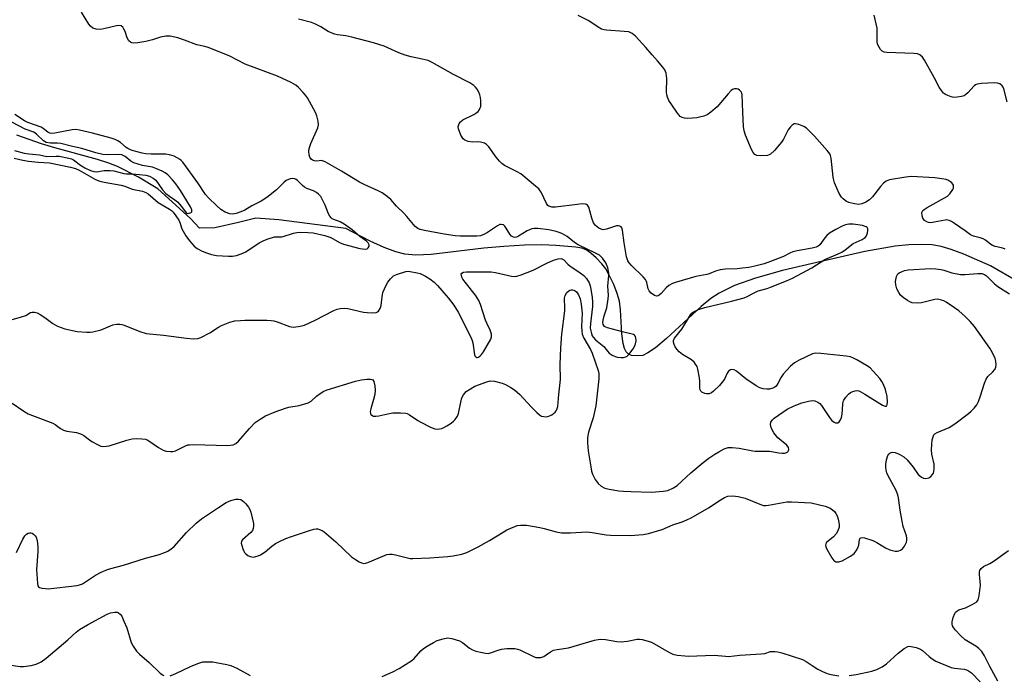
# Model space of a CAD drawing. Units: inches. Extents: x 1249772 to 1255772, y 605450 to 609451.
# Drawn here: x 1254924 to 1255246, y 607277 to 607491 of the extents above; entities that cross this region are included whole.
import ezdxf

# ---------------------------------------------------------------- set-up
doc = ezdxf.new("R2010")
doc.units = ezdxf.units.IN
doc.header["$MEASUREMENT"] = 0
doc.layers.add('HYDRO-Single Line Stream', color=4, linetype='Continuous')
doc.layers.add('Undefined', color=1, linetype='Continuous')

msp = doc.modelspace()

# ---------------------------------------------------------------- linework, layer by layer
at = {"layer": 'HYDRO-Single Line Stream'}
msp.add_lwpolyline([(1255250.68, 607405.38), (1255241.63, 607410.62), (1255232.87, 607414.44), (1255228.78, 607415.92), (1255225.56, 607416.87), (1255222.52, 607417.4), (1255218.97, 607417.6), (1255214.93, 607417.46), (1255210.47, 607417), (1255200.58, 607415.27), (1255183.42, 607411.34), (1255173.67, 607409.06), (1255164.89, 607406.56), (1255158.03, 607404.12), (1255152.96, 607401.7), (1255150.3, 607399.91), (1255147.12, 607397.34), (1255135.77, 607386.86), (1255132.12, 607383.77), (1255129.72, 607382.11), (1255128.06, 607381.31), (1255126.45, 607381.13), (1255124.38, 607381.28), (1255123.4, 607381.69), (1255122.64, 607382.46), (1255122.06, 607383.54), (1255121.56, 607385.19), (1255121.12, 607388.35), (1255120.76, 607396.25), (1255120.4, 607399.01), (1255119.64, 607401.55), (1255118.51, 607404.5), (1255117.19, 607407.36), (1255115.91, 607409.62), (1255114.64, 607411.28), (1255112.84, 607413.19), (1255111.03, 607414.78), (1255109.57, 607415.77), (1255108.11, 607416.34), (1255106.18, 607416.74), (1255099.63, 607417.25), (1255095.05, 607417.41), (1255089.32, 607417.3), (1255082.63, 607416.94), (1255076.13, 607416.38), (1255058.86, 607414.27), (1255053.87, 607414.07), (1255050.24, 607414.35), (1255047.3, 607415.12), (1255043.5, 607416.57), (1255038.9, 607418.69), (1255033.25, 607421.58), (1255031.04, 607422.78), (1255009.09, 607425.62), (1255001.63, 607426.18), (1254995.9, 607424.74), (1254988.18, 607423.06), (1254983.2, 607422.86), (1254980.25, 607426.11), (1254969.61, 607435.74), (1254963.22, 607439.61), (1254956.42, 607443.02), (1254953.55, 607444.17), (1254949.88, 607445.36), (1254935.91, 607449.19), (1254931.59, 607450.52), (1254923.53, 607453.26)], dxfattribs=at)
at = {"layer": 'Undefined'}
for points, elevation in [([(1254918.6, 607392.08), (1254925.07, 607393.87), (1254926.41, 607394.39), (1254927.99, 607395.3), (1254928.52, 607395.44), (1254929.32, 607395.47), (1254930.12, 607395.25), (1254931.14, 607394.69), (1254932.63, 607393.71), (1254935.29, 607391.72), (1254936.81, 607390.82), (1254939.19, 607390), (1254943.21, 607389.17), (1254946.35, 607388.86), (1254947.49, 607388.87), (1254948.33, 607388.97), (1254951.05, 607389.65), (1254954.87, 607391.29), (1254956.02, 607391.5), (1254957.19, 607391.52), (1254957.78, 607391.45), (1254958.59, 607391.22), (1254963.64, 607389.1), (1254965.74, 607388.52), (1254971.39, 607387.94), (1254978.95, 607386.96), (1254981.21, 607386.78), (1254982.59, 607386.85), (1254983.67, 607387.21), (1254986.53, 607388.66), (1254989.4, 607390.51), (1254990.39, 607391.07), (1254993.05, 607392.16), (1254994.68, 607392.56), (1254996.61, 607392.77), (1254998, 607392.82), (1255005.17, 607392.79), (1255006.65, 607392.72), (1255007.49, 607392.56), (1255008.58, 607392.23), (1255012.62, 607390.74), (1255013.16, 607390.61), (1255014.02, 607390.58), (1255016.05, 607390.84), (1255017.46, 607391.23), (1255020.93, 607392.83), (1255027.04, 607395.98), (1255028.12, 607396.4), (1255029.19, 607396.63), (1255030.54, 607396.78), (1255031.67, 607396.68), (1255036.79, 607395.48), (1255037.96, 607395.29), (1255039.74, 607395.2), (1255040.86, 607395.31), (1255041.32, 607395.52), (1255041.69, 607395.81), (1255042.25, 607396.61), (1255042.53, 607397.66), (1255042.82, 607400.5), (1255043.14, 607401.88), (1255044.17, 607404.28), (1255044.77, 607405.24), (1255045.62, 607406.36), (1255046.58, 607407.31), (1255047.59, 607407.8), (1255050.63, 607408.71), (1255051.47, 607408.81), (1255052.03, 607408.78), (1255054.27, 607408.34), (1255055.29, 607408.04), (1255056.99, 607407.2), (1255058.44, 607406.29), (1255059.87, 607405.22), (1255061, 607404.19), (1255064.48, 607400.12), (1255066.25, 607397.72), (1255067.75, 607395.41), (1255071.79, 607387.32), (1255072.28, 607386.23), (1255072.54, 607385.4), (1255073, 607381.53), (1255073.17, 607381.12), (1255073.43, 607380.82), (1255073.75, 607380.65), (1255073.95, 607380.64), (1255074.37, 607380.76), (1255074.89, 607381.12), (1255075.33, 607381.6), (1255075.94, 607382.5), (1255078.39, 607386.67), (1255078.62, 607387.41), (1255078.58, 607388.21), (1255078.16, 607389.56), (1255077.03, 607391.81), (1255076.59, 607392.86), (1255075, 607397.95), (1255074.48, 607399.27), (1255073.39, 607401.01), (1255070.38, 607404.66), (1255069.23, 607406.24), (1255068.88, 607406.9), (1255068.74, 607407.39), (1255068.72, 607407.84), (1255068.87, 607408.19), (1255069.41, 607408.51), (1255070.47, 607408.66), (1255078.47, 607408.66), (1255079.93, 607408.44), (1255085.16, 607407.23), (1255086.04, 607407.12), (1255086.92, 607407.17), (1255088.33, 607407.6), (1255092.19, 607409.18), (1255096.65, 607411.44), (1255098.82, 607412.4), (1255100.33, 607412.9), (1255101.39, 607412.98), (1255101.84, 607412.82), (1255102.24, 607412.53), (1255103.51, 607411.18), (1255104.16, 607410.62), (1255107.61, 607408.35), (1255108.74, 607407.47), (1255109.68, 607406.46), (1255110.45, 607405.02), (1255110.78, 607404.01), (1255111.02, 607402.91), (1255111.47, 607400.26), (1255111.62, 607398.82), (1255111.56, 607397.27), (1255110.9, 607391.72), (1255110.87, 607390.22), (1255111.22, 607388.5), (1255111.53, 607387.7), (1255111.83, 607387.23), (1255112.62, 607386.43), (1255115.25, 607384.23), (1255116.44, 607382.67), (1255117.04, 607382.06), (1255117.99, 607381.39), (1255119.01, 607380.92), (1255119.8, 607380.74), (1255120.91, 607380.64), (1255121.72, 607380.65), (1255122.47, 607380.82), (1255122.91, 607381.08), (1255123.5, 607381.64), (1255124.92, 607383.41), (1255125.54, 607384.68), (1255125.86, 607386.03), (1255125.79, 607387.07), (1255125.62, 607387.52), (1255125.36, 607387.89), (1255124.99, 607388.13), (1255124.57, 607388.27), (1255121.38, 607388.98), (1255116.48, 607390.28), (1255115.95, 607390.49), (1255115.5, 607390.78), (1255115.1, 607391.36), (1255114.95, 607392.08), (1255115.03, 607392.86), (1255115.38, 607394.2), (1255116.26, 607396.89), (1255116.72, 607399.78), (1255116.78, 607400.95), (1255116.61, 607403.92), (1255116.9, 607407.38), (1255116.91, 607408.24), (1255116.59, 607409.89), (1255115.91, 607411.52), (1255114.88, 607413.14), (1255113.83, 607414.1), (1255112.59, 607414.78), (1255106.91, 607417.46), (1255105.71, 607418.26), (1255103.33, 607420.16), (1255101.78, 607421.05), (1255100.99, 607421.4), (1255099.68, 607421.84), (1255097.31, 607422.33), (1255093.72, 607422.76), (1255092.57, 607422.76), (1255091.73, 607422.64), (1255090.2, 607422.07), (1255087.42, 607420.28), (1255086.72, 607419.95), (1255086.22, 607419.86), (1255085.75, 607419.91), (1255085.14, 607420.27), (1255084.62, 607420.91), (1255083.4, 607422.92), (1255082.9, 607423.6), (1255082.51, 607423.94), (1255081.79, 607424.14), (1255081.28, 607424.07), (1255080.53, 607423.71), (1255077.33, 607421.52), (1255076.31, 607420.92), (1255074.96, 607420.44), (1255073.83, 607420.29), (1255068.32, 607420.26), (1255066.71, 607420.38), (1255063.1, 607420.92), (1255056.68, 607422.13), (1255055.26, 607422.45), (1255054.47, 607422.77), (1255053.62, 607423.44), (1255050.93, 607426.75), (1255049.92, 607427.8), (1255047.51, 607430.05), (1255045.66, 607432.3), (1255044.55, 607433.24), (1255042.88, 607434.43), (1255041.59, 607435.15), (1255037, 607437.2), (1255035.45, 607437.98), (1255033.51, 607439.09), (1255029.58, 607441.56), (1255024.2, 607444.57), (1255023.42, 607444.89), (1255022.9, 607444.99), (1255021.5, 607444.83), (1255020.79, 607444.89), (1255020.1, 607445.15), (1255019.63, 607445.49), (1255019.26, 607446.06), (1255019.04, 607446.86), (1255018.94, 607447.96), (1255019.05, 607448.99), (1255019.6, 607450.63), (1255021.87, 607455.65), (1255022.07, 607456.73), (1255021.92, 607457.88), (1255021.48, 607459.6), (1255021.08, 607460.7), (1255018.45, 607465.49), (1255017.81, 607466.43), (1255017.08, 607467.29), (1255015.53, 607468.94), (1255014.69, 607469.67), (1255013.19, 607470.51), (1255008.71, 607472.56), (1254998.08, 607476.5), (1254993.11, 607479.11), (1254991.24, 607479.93), (1254986.04, 607481.97), (1254984.94, 607482.28), (1254982.27, 607482.79), (1254978.34, 607484.4), (1254976.13, 607485.09), (1254973.6, 607485.7), (1254972.15, 607485.68), (1254970.41, 607485.35), (1254967.88, 607484.52), (1254965.62, 607483.91), (1254963.05, 607483.47), (1254961.62, 607483.4), (1254961.12, 607483.51), (1254960.68, 607483.71), (1254960.12, 607484.19), (1254959.57, 607485.16), (1254958.87, 607487.14), (1254958.51, 607487.9), (1254958.09, 607488.58), (1254957.55, 607489.05), (1254956.87, 607489.16), (1254956.09, 607489.06), (1254951.9, 607488.05), (1254950.77, 607487.87), (1254949.4, 607487.97), (1254948.39, 607488.31), (1254947.55, 607488.94), (1254947, 607489.59), (1254944.62, 607493.55)], 724), ([(1255246.41, 607416.05), (1255245.68, 607416.38), (1255243.11, 607416.96), (1255242.31, 607417.23), (1255241.72, 607417.57), (1255239.95, 607418.99), (1255239.27, 607419.41), (1255238.23, 607419.78), (1255236.02, 607420.34), (1255235.09, 607420.71), (1255233.36, 607422.05), (1255229.83, 607424.48), (1255228.87, 607425.1), (1255228.11, 607425.45), (1255227.38, 607425.58), (1255226.8, 607425.55), (1255223.26, 607424.81), (1255222.08, 607424.68), (1255221.32, 607424.77), (1255220.85, 607424.93), (1255220.09, 607425.44), (1255219.47, 607426.21), (1255219.25, 607426.96), (1255219.24, 607427.99), (1255219.53, 607428.66), (1255219.92, 607429.03), (1255220.9, 607429.67), (1255227.53, 607433.39), (1255228.35, 607434.13), (1255229.28, 607435.51), (1255229.49, 607435.99), (1255229.57, 607436.47), (1255229.49, 607436.92), (1255229.28, 607437.34), (1255228.99, 607437.74), (1255228.61, 607438.07), (1255227.9, 607438.46), (1255227.13, 607438.76), (1255225.75, 607439.05), (1255223.49, 607439.31), (1255215.71, 607439.74), (1255213.93, 607439.59), (1255208.64, 607438.65), (1255207.55, 607438.27), (1255206.69, 607437.6), (1255205.74, 607436.54), (1255203.1, 607433.1), (1255202.07, 607432.17), (1255200.93, 607431.39), (1255199.64, 607430.86), (1255198.59, 607430.67), (1255197.23, 607430.83), (1255195.33, 607431.34), (1255194.56, 607431.65), (1255194.1, 607431.94), (1255193.47, 607432.44), (1255192.92, 607433.04), (1255192.21, 607434.28), (1255190.67, 607437.75), (1255190.39, 607438.57), (1255190.2, 607439.62), (1255189.59, 607445.82), (1255189.4, 607446.67), (1255189.17, 607447.19), (1255188.31, 607448.34), (1255184.13, 607452.96), (1255181.55, 607455.55), (1255180.65, 607456.17), (1255179.03, 607456.8), (1255177.95, 607457.04), (1255177.45, 607457), (1255176.81, 607456.62), (1255176.24, 607456.03), (1255175.55, 607455.1), (1255173.97, 607451.95), (1255173.39, 607450.98), (1255171.04, 607448.27), (1255169.76, 607447.09), (1255169.26, 607446.85), (1255168.72, 607446.71), (1255166.39, 607446.51), (1255165.3, 607446.61), (1255164.63, 607447), (1255164.11, 607447.63), (1255163.57, 607448.63), (1255161.61, 607453.27), (1255161.14, 607454.67), (1255160.94, 607456.12), (1255160.67, 607460.85), (1255160.5, 607466.49), (1255160.36, 607467.03), (1255160.11, 607467.47), (1255159.58, 607468.02), (1255159.15, 607468.29), (1255158.68, 607468.44), (1255158.03, 607468.47), (1255157.38, 607468.22), (1255156.91, 607467.9), (1255155.89, 607466.86), (1255152.32, 607462.55), (1255150.3, 607460.78), (1255149.06, 607459.99), (1255147.97, 607459.56), (1255146.55, 607459.14), (1255145.68, 607458.97), (1255144.23, 607458.84), (1255142.48, 607458.78), (1255141.64, 607458.84), (1255140.9, 607459.06), (1255140.27, 607459.44), (1255139.87, 607459.79), (1255139.32, 607460.46), (1255137.49, 607463.17), (1255136.54, 607464.68), (1255136.1, 607465.7), (1255135.89, 607466.49), (1255135.81, 607467.37), (1255135.9, 607471.88), (1255135.61, 607473.58), (1255135.2, 607474.63), (1255134.55, 607475.58), (1255132.88, 607477.6), (1255131.04, 607479.61), (1255129.05, 607481.99), (1255125.64, 607485.68), (1255124.57, 607486.58), (1255123.92, 607486.91), (1255123.42, 607487.06), (1255121.97, 607487.24), (1255116.19, 607487.6), (1255115.35, 607487.74), (1255114.57, 607488), (1255113.14, 607488.82), (1255110.39, 607490.69), (1255106.88, 607492.46)], 728), ([(1255247.05, 607464.2), (1255246.02, 607468.5), (1255245.77, 607469.01), (1255245.45, 607469.41), (1255244.64, 607470.04), (1255243.91, 607470.31), (1255242.78, 607470.38), (1255238.67, 607470.15), (1255237.27, 607469.96), (1255236.76, 607469.78), (1255236.31, 607469.47), (1255234.2, 607467.14), (1255233.61, 607466.61), (1255232.97, 607466.19), (1255232.18, 607465.92), (1255230.77, 607465.71), (1255229.64, 607465.67), (1255228.79, 607465.81), (1255227.69, 607466.22), (1255226.91, 607466.62), (1255226.32, 607467.06), (1255225.62, 607467.86), (1255224.87, 607469.02), (1255223.21, 607472.16), (1255220.04, 607477.85), (1255219.37, 607478.8), (1255218.51, 607479.54), (1255217.74, 607479.88), (1255216.61, 607480.04), (1255207.76, 607480.33), (1255206.92, 607480.48), (1255206.27, 607480.8), (1255205.7, 607481.32), (1255205.2, 607482.03), (1255204.81, 607482.82), (1255204.59, 607483.65), (1255204.55, 607484.51), (1255204.63, 607487.14), (1255204.58, 607488.3), (1255203.64, 607492.51)], 730), ([(1254921.98, 607365.73), (1254925.78, 607363.11), (1254927.22, 607362.21), (1254928.58, 607361.63), (1254935.22, 607359.11), (1254935.98, 607358.71), (1254937.82, 607357.45), (1254938.79, 607356.92), (1254939.85, 607356.59), (1254943, 607356.13), (1254944.68, 607355.6), (1254945.43, 607355.15), (1254947.26, 607353.67), (1254947.99, 607353.16), (1254949.82, 607352.14), (1254950.9, 607351.69), (1254951.98, 607351.54), (1254953.63, 607351.73), (1254959.48, 607353.61), (1254961.16, 607354.04), (1254962.62, 607354.11), (1254964.39, 607354.05), (1254965.52, 607353.89), (1254966.31, 607353.56), (1254969.74, 607351.23), (1254971.27, 607350.36), (1254972.32, 607350.05), (1254973.67, 607349.9), (1254974.47, 607349.93), (1254975.3, 607350.13), (1254978.61, 607351.76), (1254979.39, 607352.03), (1254979.95, 607352.12), (1254981.39, 607352.15), (1254992.19, 607351.9), (1254993.35, 607351.93), (1254994.18, 607352.08), (1254995.11, 607352.56), (1254995.94, 607353.24), (1254999.52, 607357.43), (1255001.35, 607359.34), (1255002.98, 607360.51), (1255004.73, 607361.52), (1255007.95, 607362.87), (1255011.31, 607364.1), (1255012.41, 607364.37), (1255015.78, 607364.98), (1255018.73, 607365.83), (1255019.68, 607366.36), (1255021.44, 607367.98), (1255022.62, 607368.85), (1255023.86, 607369.62), (1255024.92, 607370.08), (1255034.2, 607372.87), (1255036.14, 607373.29), (1255037.91, 607373.54), (1255038.98, 607373.56), (1255039.46, 607373.46), (1255039.79, 607373.28), (1255040.17, 607372.74), (1255040.47, 607371.39), (1255040.58, 607369.93), (1255040.43, 607368.53), (1255040.07, 607366.89), (1255039.16, 607363.81), (1255038.99, 607362.99), (1255039.03, 607362.3), (1255039.19, 607361.98), (1255039.48, 607361.72), (1255040.05, 607361.49), (1255040.77, 607361.45), (1255041.79, 607361.59), (1255044.72, 607362.24), (1255046.37, 607362.49), (1255048.91, 607362.58), (1255050.57, 607362.46), (1255051.09, 607362.3), (1255051.83, 607361.91), (1255054.51, 607360.03), (1255055.47, 607359.46), (1255058.69, 607357.86), (1255060.07, 607357.34), (1255060.82, 607357.24), (1255061.58, 607357.26), (1255062.32, 607357.43), (1255063.05, 607357.72), (1255064, 607358.26), (1255065.37, 607359.19), (1255066.19, 607359.84), (1255066.74, 607360.41), (1255067.51, 607361.5), (1255067.82, 607362.28), (1255068.52, 607366.06), (1255068.91, 607367.47), (1255069.44, 607368.45), (1255070.34, 607369.5), (1255071.68, 607370.43), (1255073.12, 607371.21), (1255077.12, 607372.71), (1255078.17, 607372.98), (1255079.57, 607372.87), (1255082.08, 607372.26), (1255083.13, 607371.82), (1255084.87, 607370.87), (1255086.06, 607370.07), (1255087.82, 607368.56), (1255091.69, 607364.39), (1255093.37, 607362.69), (1255094.25, 607361.91), (1255094.97, 607361.5), (1255095.71, 607361.3), (1255096.49, 607361.28), (1255097.28, 607361.45), (1255098.28, 607361.91), (1255099.37, 607362.78), (1255099.72, 607363.2), (1255099.97, 607363.65), (1255100.29, 607364.65), (1255100.54, 607368.54), (1255101.16, 607373.42), (1255101.02, 607378.34), (1255101.2, 607383.81), (1255101.61, 607388.3), (1255102.57, 607395.86), (1255102.6, 607396.72), (1255102.45, 607400.07), (1255102.65, 607400.92), (1255103.24, 607401.84), (1255103.82, 607402.4), (1255104.23, 607402.64), (1255104.63, 607402.77), (1255105.07, 607402.77), (1255105.54, 607402.65), (1255105.98, 607402.43), (1255106.36, 607402.09), (1255106.98, 607401.16), (1255107.54, 607399.83), (1255107.89, 607398.08), (1255108.23, 607395.13), (1255108.03, 607390.76), (1255108.08, 607389.3), (1255108.25, 607388.2), (1255108.8, 607386.9), (1255110.92, 607383.2), (1255111.5, 607381.99), (1255113.42, 607376.35), (1255113.67, 607375.41), (1255113.68, 607373.66), (1255112.68, 607364.79), (1255111.77, 607360.85), (1255110.24, 607356.19), (1255109.99, 607354.46), (1255109.92, 607352.72), (1255110.22, 607350.13), (1255111, 607344.89), (1255111.27, 607343.45), (1255111.56, 607342.52), (1255112.45, 607340.76), (1255113.41, 607339.42), (1255114.39, 607338.58), (1255115.62, 607337.96), (1255117, 607337.59), (1255120.16, 607337.08), (1255121.75, 607336.93), (1255124.27, 607336.81), (1255130.88, 607336.63), (1255134.72, 607336.89), (1255136.15, 607337.16), (1255138.04, 607338), (1255139.27, 607338.76), (1255143.69, 607342.93), (1255147.72, 607346.29), (1255149.61, 607347.71), (1255151.57, 607349.07), (1255152.83, 607349.83), (1255154.66, 607350.74), (1255155.92, 607351.16), (1255157.23, 607351.23), (1255159.54, 607351.03), (1255163.94, 607350.14), (1255164.78, 607350.04), (1255169.43, 607349.99), (1255172.45, 607349.42), (1255173.53, 607349.3), (1255174.31, 607349.33), (1255174.78, 607349.46), (1255175.38, 607349.84), (1255175.65, 607350.19), (1255175.76, 607350.59), (1255175.67, 607351.21), (1255175.07, 607351.95), (1255172.17, 607354.34), (1255170.83, 607355.98), (1255170.24, 607356.94), (1255169.94, 607357.7), (1255169.77, 607358.75), (1255169.88, 607359.48), (1255170.36, 607360.28), (1255170.97, 607360.84), (1255175.17, 607363.72), (1255177.5, 607364.86), (1255179.95, 607365.81), (1255182.14, 607366.37), (1255183.5, 607366.57), (1255184.27, 607366.46), (1255185.21, 607366.05), (1255185.84, 607365.57), (1255186.39, 607364.95), (1255189.03, 607360.99), (1255189.69, 607360.16), (1255190.52, 607359.47), (1255190.94, 607359.31), (1255191.36, 607359.25), (1255191.76, 607359.32), (1255192.14, 607359.59), (1255192.62, 607360.23), (1255192.98, 607360.99), (1255193.18, 607362.09), (1255193.35, 607365.34), (1255193.51, 607366.2), (1255193.72, 607366.72), (1255194.33, 607367.63), (1255195.25, 607368.67), (1255195.88, 607369.2), (1255196.63, 607369.56), (1255197.43, 607369.78), (1255197.97, 607369.82), (1255198.6, 607369.72), (1255199.08, 607369.55), (1255200.61, 607368.69), (1255206.36, 607365.04), (1255207.22, 607364.69), (1255207.54, 607364.69), (1255207.77, 607364.86), (1255207.9, 607365.24), (1255207.97, 607365.99), (1255207.85, 607367.91), (1255207.3, 607370.11), (1255206.6, 607372.07), (1255206.16, 607372.82), (1255205.44, 607373.73), (1255203.33, 607376.17), (1255202.3, 607377.2), (1255201.13, 607378.01), (1255197.9, 607379.9), (1255196.88, 607380.42), (1255195.83, 607380.8), (1255194.44, 607381.08), (1255186.24, 607381.98), (1255184.56, 607382.02), (1255183.46, 607381.8), (1255179.12, 607379.79), (1255177.57, 607378.91), (1255176.29, 607377.74), (1255173.92, 607375.17), (1255173.28, 607374.21), (1255172.19, 607372.14), (1255171.55, 607371.25), (1255171.17, 607370.9), (1255170.46, 607370.56), (1255169.39, 607370.31), (1255168.55, 607370.26), (1255167.4, 607370.37), (1255166.31, 607370.7), (1255165.05, 607371.41), (1255161.64, 607373.67), (1255158.62, 607376.2), (1255157.88, 607376.56), (1255157.12, 607376.69), (1255156.64, 607376.57), (1255156.03, 607376.14), (1255155.62, 607375.49), (1255154.86, 607373.76), (1255154.4, 607373.07), (1255153.03, 607371.51), (1255151.15, 607369.58), (1255150.45, 607369.07), (1255149.67, 607368.78), (1255148.84, 607368.71), (1255148.31, 607368.81), (1255147.33, 607369.28), (1255146.96, 607369.63), (1255146.75, 607370.02), (1255146.62, 607370.73), (1255146.67, 607372.83), (1255146.56, 607373.96), (1255145.99, 607376.84), (1255145.74, 607377.66), (1255145.49, 607378.16), (1255144.81, 607379.06), (1255143.98, 607379.83), (1255141.02, 607381.63), (1255139.9, 607382.51), (1255139.14, 607383.37), (1255138.65, 607384.09), (1255138.27, 607384.86), (1255138.04, 607385.65), (1255138.06, 607386.16), (1255138.39, 607386.89), (1255140.75, 607389.86), (1255143.57, 607394.53), (1255144.06, 607395.08), (1255144.77, 607395.63), (1255146.2, 607396.31), (1255148.29, 607397.02), (1255156.97, 607398.99), (1255161.13, 607400.1), (1255162.16, 607400.54), (1255164.43, 607401.81), (1255165.71, 607402.42), (1255168.68, 607403.23), (1255169.77, 607403.6), (1255174.95, 607405.68), (1255176.91, 607406.58), (1255183.21, 607409.89), (1255187.55, 607412.63), (1255191.8, 607414.46), (1255193.02, 607415.06), (1255194.15, 607415.8), (1255196.79, 607417.86), (1255197.75, 607418.38), (1255199.65, 607419.19), (1255200.38, 607419.64), (1255200.81, 607420), (1255201.15, 607420.41), (1255201.48, 607421.41), (1255201.54, 607422.19), (1255201.5, 607422.67), (1255201.33, 607423.08), (1255201, 607423.35), (1255199.79, 607423.73), (1255196.72, 607424.25), (1255195.32, 607424.26), (1255194.23, 607424.03), (1255193.18, 607423.58), (1255191.14, 607422.5), (1255189, 607421.22), (1255188.19, 607420.51), (1255187.46, 607419.73), (1255185.87, 607417.48), (1255185.33, 607417.02), (1255184.69, 607416.68), (1255183.38, 607416.33), (1255178.44, 607415.44), (1255177.02, 607415.12), (1255176.09, 607414.75), (1255173.94, 607413.65), (1255169.8, 607411.98), (1255167.67, 607411.27), (1255164.62, 607410.46), (1255162.64, 607410.03), (1255160.58, 607409.79), (1255158.81, 607409.64), (1255155.08, 607409.54), (1255153.25, 607409.33), (1255151.75, 607408.89), (1255149.72, 607407.98), (1255148.96, 607407.72), (1255145.4, 607407.05), (1255139.08, 607405.3), (1255137.68, 607404.81), (1255136.52, 607404.14), (1255135.68, 607403.39), (1255134, 607401.51), (1255133.4, 607401), (1255133, 607400.8), (1255132.58, 607400.72), (1255131.89, 607400.9), (1255130.78, 607401.61), (1255130.07, 607402.38), (1255129.8, 607403.05), (1255129.36, 607405.15), (1255129.17, 607405.65), (1255128.88, 607406.12), (1255128.11, 607406.98), (1255124.34, 607410.65), (1255123.6, 607411.52), (1255123.16, 607412.23), (1255122.75, 607413.58), (1255121.89, 607418.14), (1255121.43, 607422.23), (1255121.2, 607422.98), (1255120.92, 607423.32), (1255120.54, 607423.52), (1255120.1, 607423.63), (1255119.38, 607423.63), (1255116.18, 607422.6), (1255115.11, 607422.4), (1255114.37, 607422.56), (1255113.67, 607422.93), (1255112.6, 607423.77), (1255111.96, 607424.62), (1255111.36, 607426.14), (1255110.34, 607429.73), (1255109.95, 607430.38), (1255109.68, 607430.59), (1255109.29, 607430.74), (1255108.23, 607430.81), (1255106.53, 607430.68), (1255099.54, 607429.72), (1255098.25, 607429.75), (1255097.36, 607430.07), (1255096.98, 607430.34), (1255096.51, 607430.94), (1255094.82, 607434.69), (1255094.54, 607435.15), (1255094.04, 607435.74), (1255093.02, 607436.66), (1255088.19, 607440.64), (1255087.03, 607441.3), (1255082.88, 607443.4), (1255081.95, 607444.01), (1255081.18, 607444.81), (1255080.1, 607446.13), (1255077.74, 607449.44), (1255077, 607450.29), (1255076.31, 607450.69), (1255074.99, 607451.01), (1255073.88, 607451.1), (1255072.41, 607451.06), (1255070.98, 607451.28), (1255069.91, 607451.62), (1255069.28, 607452.08), (1255068.6, 607453.26), (1255067.83, 607455.39), (1255067.75, 607456.17), (1255068, 607457.09), (1255068.43, 607457.66), (1255069.26, 607458.3), (1255072.87, 607460.08), (1255073.84, 607460.66), (1255074.24, 607461.03), (1255074.55, 607461.47), (1255074.92, 607462.19), (1255075.07, 607462.71), (1255075.15, 607463.58), (1255075.11, 607464.48), (1255074.97, 607465.67), (1255074.77, 607466.54), (1255074.43, 607467.31), (1255073.87, 607468.3), (1255073.38, 607469), (1255072.82, 607469.58), (1255071.48, 607470.43), (1255066.22, 607473.17), (1255059.18, 607477.03), (1255057.85, 607477.66), (1255055.92, 607478.19), (1255052.3, 607478.92), (1255050.41, 607479.48), (1255048.28, 607480.23), (1255043.47, 607482.36), (1255040, 607483.45), (1255032.96, 607485.34), (1255031, 607485.74), (1255028.27, 607486.09), (1255027.27, 607486.33), (1255025.2, 607487.21), (1255022.86, 607488.7), (1255020.9, 607489.71), (1255019.8, 607490.08), (1255015.52, 607491.17)], 726), ([(1254922.59, 607445.79), (1254925.52, 607445.09), (1254927.33, 607444.81), (1254930.52, 607444.46), (1254934.15, 607444.29), (1254941, 607442.85), (1254942.65, 607442.41), (1254943.87, 607441.82), (1254949.23, 607438.86), (1254950.66, 607438.24), (1254952.03, 607437.92), (1254957.55, 607436.97), (1254958.78, 607436.61), (1254961.17, 607435.64), (1254964.59, 607434.99), (1254965.69, 607434.56), (1254966.37, 607434.1), (1254969.73, 607431.34), (1254973.44, 607429.11), (1254974.08, 607428.63), (1254974.56, 607428.14), (1254975.46, 607426.98), (1254976.41, 607425.5), (1254976.73, 607424.79), (1254977.44, 607422.69), (1254978.71, 607420.42), (1254979.9, 607418.74), (1254981.48, 607417.02), (1254982.44, 607416.3), (1254984.11, 607415.42), (1254985.5, 607414.85), (1254987.13, 607414.31), (1254988.79, 607414.02), (1254992.71, 607413.72), (1254993.95, 607413.74), (1254995.3, 607413.96), (1254996.85, 607414.46), (1254998.34, 607415.13), (1255002.73, 607418.08), (1255004.01, 607418.76), (1255005.31, 607419.29), (1255007.72, 607420.02), (1255010.04, 607420.08), (1255010.56, 607420.16), (1255013.9, 607421.31), (1255015.03, 607421.5), (1255016.18, 607421.59), (1255018.58, 607421.54), (1255020.37, 607421.39), (1255024.15, 607420.52), (1255026.1, 607419.85), (1255028.93, 607418.24), (1255030.19, 607417.66), (1255035.56, 607416.27), (1255037.32, 607415.99), (1255038.01, 607416.15), (1255038.31, 607416.45), (1255038.57, 607417.05), (1255038.59, 607417.49), (1255038.28, 607418.16), (1255037.75, 607418.67), (1255035.58, 607420.21), (1255033.03, 607422.35), (1255030.41, 607424.24), (1255029.15, 607424.94), (1255027.04, 607425.71), (1255026.55, 607425.97), (1255026.16, 607426.3), (1255025.73, 607426.87), (1255025.38, 607427.55), (1255024.28, 607430.39), (1255023.52, 607431.99), (1255022.78, 607433.2), (1255022.07, 607434.02), (1255021.4, 607434.52), (1255020.41, 607435.07), (1255018.24, 607435.91), (1255017.48, 607436.29), (1255016.83, 607436.83), (1255015.23, 607438.51), (1255014.78, 607438.83), (1255014.36, 607439), (1255013.59, 607439.09), (1255012.76, 607438.98), (1255012.22, 607438.83), (1255011.54, 607438.47), (1255010.86, 607437.92), (1255008.3, 607435.48), (1255005.16, 607432.89), (1255003.31, 607431.71), (1255000.28, 607430.19), (1254997.98, 607428.8), (1254996.72, 607428.22), (1254995.16, 607427.68), (1254994.12, 607427.52), (1254993.13, 607427.6), (1254991.58, 607428.18), (1254990.15, 607429.03), (1254988.83, 607430.17), (1254986.1, 607432.77), (1254985.18, 607433.89), (1254982.69, 607437.72), (1254977.76, 607444.45), (1254977.22, 607445.05), (1254976.67, 607445.5), (1254975.93, 607445.94), (1254974.92, 607446.39), (1254973.37, 607446.87), (1254972.19, 607447.06), (1254967.42, 607447.08), (1254965.66, 607447.22), (1254964.5, 607447.43), (1254961.16, 607448.31), (1254960.42, 607448.57), (1254959.75, 607448.91), (1254959.19, 607449.31), (1254957.38, 607450.92), (1254956.52, 607451.47), (1254955.63, 607451.88), (1254954.32, 607452.3), (1254948.26, 607453.93), (1254943.93, 607454.99), (1254942.77, 607455.14), (1254941.62, 607455.1), (1254935.97, 607453.98), (1254934.95, 607453.88), (1254934.34, 607453.95), (1254933.66, 607454.3), (1254932.14, 607455.47), (1254931.42, 607455.89), (1254927.12, 607457.47), (1254925.97, 607458), (1254922.89, 607460.06)], 722), ([(1254922.77, 607448.32), (1254925.88, 607447.45), (1254927.4, 607447.15), (1254930.94, 607446.87), (1254933.31, 607446.36), (1254936.39, 607446.45), (1254937.39, 607446.39), (1254940.55, 607445.82), (1254941.37, 607445.56), (1254942.06, 607445.23), (1254944.27, 607443.53), (1254945.77, 607442.63), (1254947.61, 607441.72), (1254948.65, 607441.4), (1254949.59, 607441.36), (1254952.01, 607441.79), (1254954.05, 607441.79), (1254955.2, 607441.6), (1254958.51, 607440.74), (1254959.33, 607440.66), (1254961.34, 607440.66), (1254963.62, 607440.47), (1254965.65, 607440.2), (1254966.8, 607439.91), (1254968.03, 607439.26), (1254968.89, 607438.54), (1254971.13, 607435.41), (1254972.23, 607434.2), (1254973.35, 607433.33), (1254975.16, 607432.21), (1254975.98, 607431.51), (1254977.32, 607429.98), (1254978.86, 607427.9), (1254979.22, 607427.73), (1254979.85, 607427.76), (1254980.43, 607428.01), (1254980.67, 607428.29), (1254980.69, 607428.93), (1254980.3, 607429.87), (1254976.99, 607435.19), (1254975.49, 607437.42), (1254974.39, 607438.72), (1254972.8, 607440.34), (1254971.94, 607441.03), (1254971.02, 607441.52), (1254968.93, 607442.42), (1254967.86, 607442.8), (1254964.55, 607443.43), (1254961.7, 607444.22), (1254960.72, 607444.77), (1254958.87, 607446.37), (1254958.28, 607446.7), (1254957.83, 607446.85), (1254956.88, 607446.95), (1254953.12, 607446.86), (1254951.64, 607447.01), (1254949.35, 607447.54), (1254944.7, 607448.98), (1254941.66, 607449.56), (1254937.88, 607450.59), (1254936.79, 607450.73), (1254934.47, 607450.68), (1254933.11, 607450.93), (1254932.2, 607451.49), (1254929.98, 607453.62), (1254929.1, 607454.25), (1254926.19, 607455.22), (1254921.87, 607457.52)], 720), ([(1254923.42, 607316.89), (1254925.52, 607321.29), (1254926.1, 607322.31), (1254926.62, 607322.87), (1254927.22, 607323.23), (1254927.64, 607323.33), (1254928.07, 607323.32), (1254928.51, 607323.18), (1254928.94, 607322.89), (1254929.5, 607322.33), (1254929.79, 607321.88), (1254930.11, 607320.77), (1254930.36, 607318.69), (1254930.41, 607317.22), (1254930.01, 607312.72), (1254929.96, 607311.27), (1254930.25, 607306.74), (1254930.38, 607306.02), (1254930.59, 607305.65), (1254930.96, 607305.39), (1254931.7, 607305.19), (1254932.83, 607305.06), (1254933.71, 607305.05), (1254943.22, 607306.1), (1254944.02, 607306.3), (1254944.91, 607306.67), (1254949.23, 607309.49), (1254951.02, 607310.41), (1254953.13, 607311.35), (1254954.22, 607311.7), (1254958.33, 607312.75), (1254965.55, 607315.05), (1254969.69, 607316.14), (1254971.54, 607316.78), (1254972.81, 607317.33), (1254973.93, 607318.03), (1254974.96, 607318.86), (1254978.97, 607323.44), (1254982.13, 607326.42), (1254983.83, 607327.84), (1254989.41, 607331.63), (1254991.9, 607333.18), (1254993.42, 607333.87), (1254995.06, 607334.27), (1254995.9, 607334.29), (1254996.7, 607334.16), (1254997.18, 607333.93), (1254997.6, 607333.6), (1254998.38, 607332.79), (1254999.24, 607331.67), (1254999.64, 607330.92), (1254999.92, 607330.09), (1255000.78, 607326.33), (1255000.87, 607325.47), (1255000.76, 607324.73), (1255000.48, 607324.07), (1254999.99, 607323.42), (1254997.26, 607321.06), (1254996.93, 607320.54), (1254996.84, 607319.92), (1254996.97, 607319.13), (1254997.3, 607318.06), (1254997.62, 607317.29), (1254997.91, 607316.83), (1254998.31, 607316.43), (1254999.02, 607315.93), (1254999.79, 607315.55), (1255000.32, 607315.41), (1255000.83, 607315.4), (1255001.61, 607315.53), (1255002.37, 607315.77), (1255003.09, 607316.11), (1255004.66, 607317.14), (1255006.86, 607318.93), (1255008.06, 607319.79), (1255009.31, 607320.48), (1255011.37, 607321.42), (1255013.25, 607322.16), (1255019.13, 607324.07), (1255020.51, 607324.47), (1255021.33, 607324.6), (1255021.88, 607324.57), (1255022.43, 607324.43), (1255023.22, 607324.1), (1255023.97, 607323.66), (1255027.77, 607320.34), (1255032.88, 607315.44), (1255033.83, 607314.76), (1255035.34, 607313.85), (1255036.12, 607313.48), (1255036.9, 607313.31), (1255037.42, 607313.35), (1255038.23, 607313.58), (1255043.62, 607315.89), (1255044.44, 607316.18), (1255045.27, 607316.33), (1255046.11, 607316.31), (1255047.24, 607316.15), (1255051.17, 607315.12), (1255052.02, 607314.96), (1255052.89, 607314.92), (1255058.48, 607315.14), (1255064.36, 607315.54), (1255066.09, 607315.77), (1255068.89, 607316.31), (1255070.52, 607316.87), (1255074.24, 607318.72), (1255077.9, 607320.77), (1255082.36, 607323.58), (1255083.6, 607324.24), (1255086.21, 607325.42), (1255087.01, 607325.66), (1255088.09, 607325.82), (1255089.18, 607325.86), (1255090.05, 607325.78), (1255094.35, 607325.05), (1255095.77, 607324.72), (1255099.68, 607323.61), (1255101.42, 607323.3), (1255104.37, 607323.31), (1255109.77, 607323.66), (1255111.52, 607323.47), (1255116.05, 607322.68), (1255117.47, 607322.52), (1255123.96, 607322.41), (1255128.13, 607322.73), (1255129.87, 607323.09), (1255134.4, 607324.42), (1255137.8, 607325.93), (1255140.88, 607326.95), (1255142.36, 607327.53), (1255143.8, 607328.25), (1255149.73, 607331.6), (1255152.77, 607333.65), (1255154.76, 607334.86), (1255155.81, 607335.28), (1255157.44, 607335.45), (1255159.19, 607335.23), (1255161.5, 607334.66), (1255166.26, 607332.63), (1255167.48, 607332.28), (1255168.21, 607332.27), (1255169.07, 607332.37), (1255175.13, 607333.45), (1255176.6, 607333.49), (1255183.06, 607333.13), (1255187.66, 607332.01), (1255188.5, 607331.74), (1255189.28, 607331.38), (1255189.98, 607330.87), (1255190.61, 607330.28), (1255191.1, 607329.59), (1255191.49, 607328.84), (1255191.87, 607327.78), (1255192.11, 607326.7), (1255192.18, 607325.89), (1255192.14, 607325.15), (1255191.78, 607323.91), (1255191.23, 607322.98), (1255190.31, 607321.96), (1255188.09, 607320.1), (1255187.8, 607319.7), (1255187.71, 607319.26), (1255187.81, 607318.77), (1255188.16, 607318), (1255189.78, 607315.11), (1255190.47, 607314.22), (1255191.11, 607313.87), (1255192.07, 607313.79), (1255193.11, 607314.11), (1255195.91, 607315.69), (1255197.06, 607316.54), (1255197.75, 607317.45), (1255198.3, 607318.46), (1255198.58, 607319.26), (1255198.81, 607321.16), (1255199, 607321.54), (1255199.28, 607321.71), (1255199.71, 607321.75), (1255200.47, 607321.63), (1255203.18, 607320.78), (1255204.47, 607320.13), (1255207.27, 607318.42), (1255208.78, 607317.76), (1255210.44, 607317.36), (1255211.23, 607317.35), (1255211.72, 607317.46), (1255212.19, 607317.67), (1255212.85, 607318.11), (1255213.56, 607318.98), (1255214.19, 607320.31), (1255214.32, 607320.86), (1255214.32, 607321.55), (1255214.14, 607322.37), (1255213.14, 607325.42), (1255212.72, 607327.1), (1255212.08, 607330.71), (1255211.55, 607334.71), (1255211.33, 607335.78), (1255210.66, 607337.33), (1255208.12, 607342.17), (1255207.77, 607342.95), (1255207.53, 607343.77), (1255207.38, 607344.9), (1255207.4, 607345.76), (1255207.67, 607347.21), (1255208.12, 607348.59), (1255208.41, 607349.05), (1255208.77, 607349.38), (1255209.2, 607349.6), (1255209.68, 607349.7), (1255210.46, 607349.56), (1255211.8, 607348.98), (1255213.35, 607348.12), (1255214.43, 607347.21), (1255216.38, 607344.79), (1255218.01, 607342.43), (1255218.38, 607342.01), (1255219.03, 607341.49), (1255219.76, 607341.14), (1255220.49, 607341.09), (1255221.45, 607341.32), (1255222.12, 607341.74), (1255222.68, 607342.36), (1255222.95, 607342.84), (1255223.12, 607343.39), (1255223.22, 607344.27), (1255223.18, 607345.76), (1255222.51, 607349), (1255222.39, 607350.46), (1255222.46, 607352.22), (1255222.6, 607353.67), (1255222.85, 607354.68), (1255223.16, 607355.34), (1255223.49, 607355.71), (1255224.18, 607356.16), (1255228.1, 607357.79), (1255230.02, 607358.91), (1255234.4, 607362.28), (1255235.27, 607363.05), (1255236.26, 607364.09), (1255237.15, 607365.19), (1255237.68, 607366.21), (1255238.39, 607368.12), (1255239.69, 607372.24), (1255240.19, 607373.56), (1255240.77, 607374.43), (1255242.3, 607375.85), (1255243.01, 607376.71), (1255243.34, 607377.45), (1255243.43, 607378.29), (1255243.33, 607379.44), (1255243.1, 607380.28), (1255242.24, 607382.16), (1255241.39, 607383.71), (1255236.35, 607390.76), (1255234.93, 607392.41), (1255233.39, 607393.99), (1255231.26, 607395.84), (1255229.84, 607396.88), (1255227.13, 607398.71), (1255226.36, 607399.12), (1255225.6, 607399.4), (1255224.29, 607399.65), (1255223.45, 607399.61), (1255219.08, 607398.53), (1255217.66, 607398.36), (1255216.04, 607398.54), (1255215.27, 607398.84), (1255214.53, 607399.28), (1255213.1, 607400.26), (1255212.25, 607401.02), (1255211.65, 607401.88), (1255211.07, 607403.08), (1255210.7, 607404.41), (1255210.61, 607405.5), (1255210.93, 607407.07), (1255211.4, 607407.95), (1255211.79, 607408.28), (1255212.52, 607408.64), (1255213.58, 607409.01), (1255214.69, 607409.27), (1255221.99, 607409.71), (1255223.74, 607409.63), (1255225.47, 607409.41), (1255226.36, 607409.18), (1255229.01, 607408.28), (1255231.8, 607407.77), (1255233.2, 607407.77), (1255237.44, 607408.11), (1255238.84, 607408.05), (1255239.63, 607407.77), (1255240.34, 607407.3), (1255242.96, 607404.67), (1255244.03, 607403.81), (1255247.79, 607401.42)], 728), ([(1255244.05, 607274.83), (1255241.36, 607279.66), (1255239.71, 607283.06), (1255238.76, 607284.5), (1255237.84, 607285.55), (1255236.81, 607286.29), (1255233.36, 607288.31), (1255231.81, 607289.71), (1255230.14, 607291.45), (1255229.49, 607292.41), (1255229.26, 607292.92), (1255229.13, 607293.45), (1255229.15, 607294.26), (1255229.47, 607295.61), (1255229.95, 607296.9), (1255230.21, 607297.35), (1255230.58, 607297.71), (1255231.31, 607298.09), (1255233.5, 607298.84), (1255235.65, 607299.87), (1255237.12, 607300.76), (1255237.62, 607301.37), (1255237.96, 607302.72), (1255238.31, 607306.24), (1255238.28, 607307.41), (1255237.99, 607309.73), (1255238, 607310.56), (1255238.14, 607311.05), (1255238.55, 607311.67), (1255239.34, 607312.35), (1255241.43, 607313.32), (1255242.45, 607313.9), (1255247.48, 607317.51)], 730), ([(1254920.88, 607280.17), (1254924.6, 607279.62), (1254925.74, 607279.58), (1254928.22, 607279.91), (1254929.85, 607280.42), (1254931.42, 607281.19), (1254933.07, 607282.39), (1254940.2, 607288.34), (1254942.85, 607290.81), (1254944.02, 607291.71), (1254946.58, 607293.22), (1254953.01, 607296.7), (1254954.09, 607297.14), (1254955.5, 607297.42), (1254956.31, 607297.37), (1254956.73, 607297.2), (1254957.27, 607296.77), (1254957.76, 607296.07), (1254958.52, 607294.45), (1254959.42, 607292.23), (1254960.82, 607287.5), (1254961.47, 607286.26), (1254962.59, 607284.66), (1254963.58, 607283.62), (1254966.74, 607280.95), (1254970.38, 607277.46), (1254971.06, 607276.92), (1254971.55, 607276.65)], 730), ([(1255042.85, 607276.33), (1255046.31, 607277.88), (1255048.38, 607278.95), (1255052.59, 607281.63), (1255053.3, 607282.26), (1255055.54, 607284.79), (1255056.36, 607285.48), (1255057.6, 607286.28), (1255059.63, 607287.49), (1255060.89, 607288.1), (1255062.81, 607288.69), (1255064.26, 607288.94), (1255065.6, 607288.8), (1255068.14, 607287.98), (1255069.15, 607287.43), (1255071.41, 607285.65), (1255072.36, 607285.04), (1255073.46, 607284.64), (1255075.5, 607284.14), (1255076.66, 607283.92), (1255077.52, 607283.88), (1255078.62, 607284.15), (1255080.78, 607285), (1255081.89, 607285.33), (1255083.61, 607285.48), (1255086.22, 607285.45), (1255087.07, 607285.33), (1255087.87, 607285.06), (1255092.26, 607282.9), (1255093.05, 607282.61), (1255093.65, 607282.51), (1255094.69, 607282.6), (1255095.67, 607282.92), (1255096.5, 607283.44), (1255097.83, 607284.43), (1255098.9, 607284.95), (1255100.02, 607285.2), (1255103.74, 607285.75), (1255112.28, 607288.2), (1255113.43, 607288.45), (1255114.23, 607288.51), (1255115.86, 607288.44), (1255119.5, 607287.8), (1255120.91, 607287.68), (1255122.98, 607287.88), (1255126.13, 607288.51), (1255126.99, 607288.54), (1255127.84, 607288.42), (1255129.81, 607287.93), (1255130.9, 607287.53), (1255136.54, 607284.34), (1255137.84, 607283.69), (1255139.21, 607283.34), (1255141.76, 607283.05), (1255142.89, 607283.03), (1255151.34, 607283.27), (1255154.99, 607282.95), (1255156.05, 607282.93), (1255159.76, 607283.37), (1255166.72, 607283.71), (1255167.86, 607283.9), (1255169.8, 607284.47), (1255171.12, 607284.56), (1255172.18, 607284.38), (1255173.5, 607284.03), (1255180.16, 607281.92), (1255181.41, 607281.27), (1255183.32, 607279.91), (1255185.21, 607278.77), (1255186.69, 607278.01), (1255188.21, 607277.35), (1255189.01, 607277.1), (1255190.13, 607276.88), (1255192.11, 607276.61)], 730), ([(1255195.4, 607276.65), (1255197.75, 607276.95), (1255202.85, 607278.13), (1255204.49, 607278.65), (1255206.23, 607279.55), (1255207.64, 607280.44), (1255211.42, 607283.92), (1255213.44, 607285.45), (1255214.63, 607286.1), (1255215.14, 607286.21), (1255215.69, 607286.19), (1255217.39, 607285.84), (1255218.75, 607285.33), (1255219.45, 607284.84), (1255221.63, 607282.88), (1255222.55, 607282.16), (1255223.77, 607281.38), (1255225.07, 607280.78), (1255228.81, 607279.34), (1255229.91, 607279.11), (1255232.98, 607278.72), (1255233.76, 607278.52), (1255234.48, 607278.22), (1255235.4, 607277.56), (1255238.3, 607274.62)], 730), ([(1254973.64, 607276.6), (1254975.49, 607277.32), (1254980.26, 607279.63), (1254982.69, 607280.6), (1254984.31, 607281.09), (1254986.03, 607281.19), (1254987.5, 607281.11), (1254988.67, 607280.94), (1254992.16, 607280.25), (1254993.48, 607279.91), (1254995.41, 607279.07), (1254999.79, 607276.69)], 730)]:
    msp.add_lwpolyline(points, dxfattribs=dict(at, elevation=elevation))

doc.saveas('drawing.dxf')
